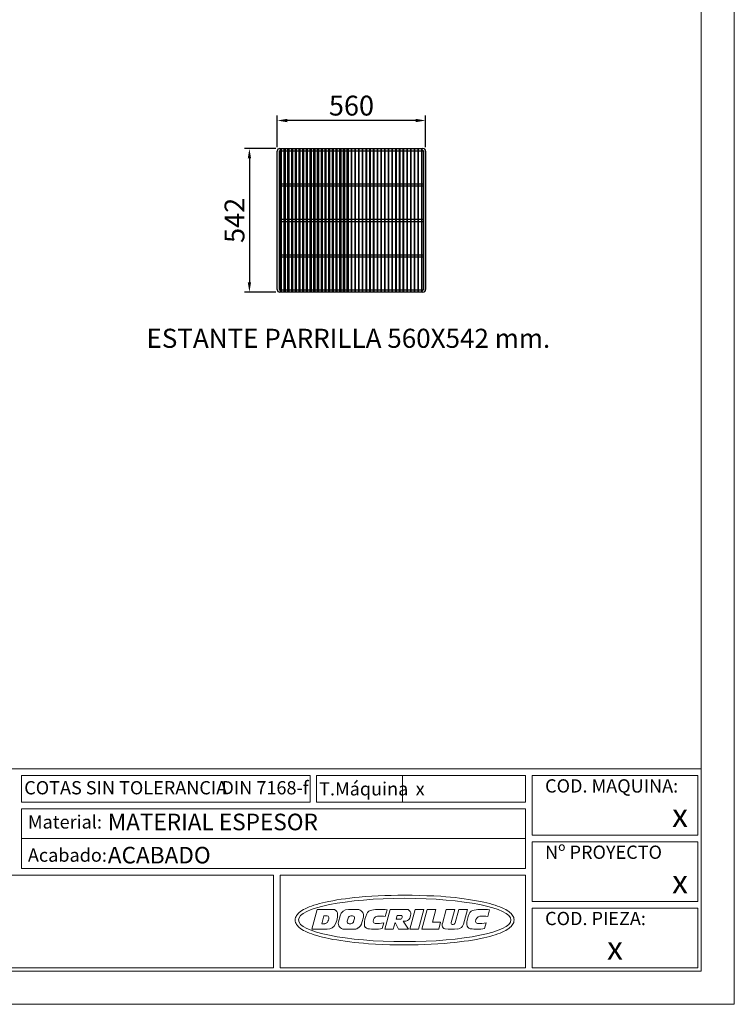
# Model space of a CAD drawing. Units: millimetres. Extents: x 1308 to 6561, y -1265 to 6164.
# Drawn here: x 3865 to 6561, y -1265 to 2449 of the extents above; entities that cross this region are included whole.
import ezdxf
from ezdxf.enums import TextEntityAlignment as Align

# ---------------------------------------------------------------- set-up
doc = ezdxf.new("R2010")
doc.units = ezdxf.units.MM
doc.linetypes.add('CENTERX2', pattern=[20.32, 12.7, -2.54, 2.54, -2.54])
doc.layers.add('ACOTA', color=50, linetype='Continuous')
for name, color, linetype, lineweight in [('CAJETIN', 9, 'Continuous', 0), ('DATOS', 254, 'Continuous', 0), ('FORMATO', 180, 'Continuous', 0), ('LIMITS', 1, 'Continuous', 0)]:
    doc.layers.add(name, color=color, linetype=linetype, lineweight=lineweight)
doc.styles.add('ACO', font='simplex.shx', dxfattribs={"width": 0.5})
doc.styles.add('E1', font='isocp.shx')
doc.styles.get("Standard").update_dxf_attribs({"font": 'arial.ttf'})
doc.dimstyles.new('ISO-25-MD$0', dxfattribs={"dimscale": 10, "dimtxt": 2.5, "dimasz": 2.5, "dimexe": 1.25, "dimexo": 0.625, "dimtad": 1, "dimdsep": 46, "dimtxsty": 'Standard', "dimcen": 2.5, "dimclrt": 131, "dimadec": 0, "dimazin": 0, "dimtfac": 1, "dimtmove": 0, "dimatfit": 3, "dimfxl": 1, "dimtvp": 1, "dimtolj": 1, "dimtzin": 0, "dimarcsym": 0})

# ---------------------------------------------------------------- blocks, each defined once
blk = doc.blocks.new('*D28')
at = {"layer": 'ACOTA', "color": 0, "lineweight": -2, "transparency": 16777216}
for p, q in [((4831.2, 1963.1), (4712.5, 1963.1)), ((4731.2, 1925.6), (4731.2, 1458.7)), ((4831.2, 1421.2), (4712.5, 1421.2))]:
    blk.add_line(p, q, dxfattribs=at)
at = {"layer": 'ACOTA', "color": 0, "transparency": 16777216}
for points in [[(4725, 1925.6), (4737.5, 1925.6), (4731.2, 1963.1)], [(4725, 1458.7), (4737.5, 1458.7), (4731.2, 1421.2)]]:
    blk.add_solid(points, dxfattribs=at)
at = {"layer": 'DEFPOINTS', "color": 0, "transparency": 16777216}
for p in [(4846.2, 1963.1), (4731.2, 1421.2), (4846.2, 1421.2)]:
    blk.add_point(p, dxfattribs=at)
at = {"layer": 'ACOTA', "transparency": 16777216, "insert": (4675, 1692.1), "char_height": 75, "attachment_point": 5, "rotation": 90, "style": 'ACO'}
blk.add_mtext('\\A1;542', dxfattribs=at)
blk = doc.blocks.new('*D29')
at = {"layer": 'ACOTA', "color": 0, "lineweight": -2, "transparency": 16777216}
for p, q in [((4836.3, 1968.9), (4836.3, 2087.6)), ((5396.2, 1968.9), (5396.2, 2087.6)), ((5358.7, 2068.9), (4873.8, 2068.9))]:
    blk.add_line(p, q, dxfattribs=at)
at = {"layer": 'ACOTA', "color": 0, "transparency": 16777216}
for points in [[(4873.8, 2075.1), (4873.8, 2062.6), (4836.3, 2068.9)], [(5358.7, 2075.1), (5358.7, 2062.6), (5396.2, 2068.9)]]:
    blk.add_solid(points, dxfattribs=at)
at = {"layer": 'DEFPOINTS', "color": 0, "transparency": 16777216}
for p in [(4836.3, 2068.9), (4836.3, 1953.9), (5396.2, 1953.9)]:
    blk.add_point(p, dxfattribs=at)
at = {"layer": 'ACOTA', "transparency": 16777216, "insert": (5116.3, 2125.1), "char_height": 75, "attachment_point": 5, "style": 'ACO'}
blk.add_mtext('\\A1;560', dxfattribs=at)
blk = doc.blocks.new('LOGO 4')
at = {"color": 176, "linetype": 'Continuous'}
for p, q in [((398.68, 222), (397.87, 219)), ((398.68, 222), (401.08, 222)), ((403.4, 222), (404.75, 222)), ((409.24, 221.92), (408.97, 220.91)), ((409.68, 222), (412.18, 222)), ((413.48, 222), (412.68, 219)), ((414.78, 222), (413.48, 222)), ((413.97, 219), (414.78, 222)), ((415.29, 222), (414.49, 219)), ((416.59, 222), (415.29, 222)), ((416.07, 220.05), (416.59, 222)), ((418.14, 222), (417.57, 219.87)), ((419.43, 222), (418.14, 222)), ((419.43, 222), (418.9, 220.01)), ((420.06, 222), (419.52, 219.99)), ((421.35, 222), (420.06, 222)), ((420.75, 219.77), (421.35, 222)), ((424.7, 221.92), (424.42, 220.91)), ((399.71, 221.02), (399.39, 219.84)), ((399.39, 219.84), (399.83, 219.84)), ((399.71, 221.02), (400.18, 221.02)), ((402.15, 221.03), (401.9, 220.13)), ((403.35, 220.68), (403.22, 220.22)), ((403.51, 219.84), (403.76, 219.84)), ((403.78, 221.02), (404.03, 221.02)), ((404.32, 220.64), (404.19, 220.18)), ((405.66, 220.81), (405.44, 220.01)), ((408.49, 219.09), (408.72, 219.99)), ((410.17, 219), (410.44, 220)), ((410.44, 220), (410.97, 219)), ((410.74, 221.1), (410.58, 220.5)), ((410.58, 220.5), (411.18, 220.5)), ((410.74, 221.1), (411.35, 221.1)), ((412.47, 219), (411.65, 220.22)), ((417.31, 220.05), (416.07, 220.05)), ((417.03, 219), (417.31, 220.05)), ((423.94, 219.09), (424.18, 219.99)), ((397.87, 219), (400.22, 219)), ((402.77, 219), (404.27, 219)), ((408.87, 219), (410.17, 219)), ((410.97, 219), (412.47, 219)), ((412.68, 219), (413.97, 219)), ((414.49, 219), (417.03, 219))]:
    blk.add_line(p, q, dxfattribs=at)
at = {"color": 176, "linetype": 'CENTERX2'}
blk.add_line((409.68, 222), (408.87, 219), dxfattribs=at)
at = {"color": 176, "linetype": 'Continuous', "flags": 128}
blk.add_lwpolyline([(428.39, 220.4), (428.37, 220.58), (428.33, 220.76), (428.26, 220.93), (428.17, 221.09), (428.06, 221.24), (427.94, 221.38), (427.77, 221.54), (427.58, 221.69), (427.37, 221.83), (427.14, 221.96), (426.89, 222.09), (426.59, 222.24), (426.26, 222.37), (425.9, 222.5), (425.54, 222.63), (425.14, 222.75), (424.71, 222.87), (424.27, 222.98), (423.81, 223.09), (423.32, 223.2), (422.74, 223.31), (422.13, 223.41), (421.5, 223.51), (420.85, 223.61), (420.18, 223.7), (419.49, 223.77), (418.8, 223.85), (418.08, 223.91), (417.35, 223.97), (416.29, 224.04), (415.21, 224.06), (414.11, 224.1), (413, 224.12), (411.89, 224.13), (410.88, 224.13), (409.87, 224.11), (408.87, 224.1), (407.88, 224.06), (406.91, 224), (405.95, 223.93), (405.02, 223.85), (404.31, 223.78), (403.62, 223.7), (402.94, 223.61), (402.29, 223.52), (401.65, 223.42), (401.05, 223.31), (400.47, 223.2), (399.97, 223.09), (399.5, 222.98), (399.04, 222.86), (398.62, 222.75), (398.21, 222.62), (397.84, 222.5), (397.49, 222.37), (397.17, 222.23), (396.87, 222.09), (396.62, 221.96), (396.39, 221.83), (396.18, 221.69), (395.99, 221.54), (395.82, 221.38), (395.7, 221.24), (395.59, 221.09), (395.5, 220.93), (395.43, 220.76), (395.39, 220.58), (395.37, 220.4), (395.39, 220.21), (395.43, 220.03), (395.5, 219.86), (395.59, 219.7), (395.7, 219.55), (395.82, 219.41), (395.99, 219.25), (396.18, 219.1), (396.39, 218.96), (396.62, 218.83), (396.87, 218.7), (397.18, 218.55), (397.51, 218.42), (397.86, 218.29), (398.24, 218.16), (398.65, 218.04), (399.07, 217.92), (399.51, 217.81), (399.98, 217.7), (400.47, 217.59), (401.05, 217.48), (401.65, 217.38), (402.28, 217.28), (402.93, 217.18), (403.61, 217.09), (404.29, 217.02), (404.99, 216.94), (405.7, 216.88), (406.43, 216.82), (407.49, 216.75), (408.57, 216.7), (409.67, 216.66), (410.78, 216.64), (411.89, 216.63), (412.9, 216.63), (413.91, 216.65), (414.91, 216.69), (415.9, 216.73), (416.87, 216.79), (417.83, 216.86), (418.76, 216.94), (419.47, 217.01), (420.17, 217.09), (420.84, 217.18), (421.5, 217.27), (422.13, 217.37), (422.74, 217.48), (423.32, 217.59), (423.81, 217.7), (424.29, 217.81), (424.74, 217.93), (425.17, 218.04), (425.55, 218.17), (425.92, 218.29), (426.27, 218.42), (426.59, 218.56), (426.89, 218.7), (427.14, 218.83), (427.37, 218.96), (427.58, 219.1), (427.77, 219.25), (427.94, 219.41), (428.06, 219.55), (428.17, 219.7), (428.26, 219.86), (428.33, 220.03), (428.37, 220.21), (428.39, 220.4)], dxfattribs=at)
at = {"color": 176, "linetype": 'Continuous'}
for centre, radius, start, end in [((401.08, 221.32), 0.675, 13.3344, 90), ((400.13, 221.1), 1.65, 351.1524, 13.3344), ((403.4, 220.7), 1.3, 90, 165), ((404.75, 221.06), 0.939, 345, 90), ((409.81, 219.68), 4, 155.8709, 179.7749), ((407.07, 220.91), 1, 99.0364, 155.8709), ((408.17, 214), 8, 82.2834, 99.0364), ((412.18, 221.37), 0.625, 8.6243, 90), ((411.56, 221.28), 1.25, 330.1699, 8.6243), ((425.26, 219.68), 4, 155.8709, 179.7749), ((422.52, 220.91), 1, 99.0364, 155.8709), ((423.62, 214), 8, 82.2834, 99.0364), ((399.83, 220.32), 0.475, 270, 325.0866), ((400.18, 220.77), 0.25, 2.1147, 90), ((399.24, 220.73), 1.2, 325.0866, 2.1147), ((400.22, 220.35), 1.35, 270, 336.8931), ((397.51, 221.5), 4.3, 336.8931, 351.1524), ((402.77, 219.9), 0.9, 165, 270), ((403.51, 220.14), 0.3, 165, 270), ((403.78, 220.57), 0.45, 90, 165), ((403.76, 220.29), 0.45, 270, 345), ((404.03, 220.72), 0.3, 345, 90), ((404.04, 220.39), 1.46, 301.2458, 345), ((407.88, 220.22), 0.75, 98.2621, 183.6933), ((407.46, 220.19), 0.325, 183.6933, 264.5185), ((407.76, 223.35), 3.5, 264.5185, 286.0159), ((408.24, 217.74), 3.25, 76.966, 98.2621), ((411.18, 220.85), 0.35, 270, 349.4708), ((411.35, 220.92), 0.175, 11.9043, 90), ((411.08, 220.86), 0.45, 349.4708, 11.9043), ((411.77, 221.51), 1.3, 264.4412, 289.0389), ((411.93, 221.06), 0.825, 289.0389, 330.1699), ((418.34, 219.66), 0.8, 165, 213.3512), ((419.29, 219.91), 0.4, 165, 184.6818), ((419.09, 219.9), 0.2, 184.6818, 258.3493), ((419.13, 220.09), 0.4, 258.3493, 345), ((423.33, 220.22), 0.75, 98.2621, 183.6933), ((422.91, 220.19), 0.325, 183.6933, 264.5185), ((423.21, 223.35), 3.5, 264.5185, 286.0159), ((423.69, 217.74), 3.25, 76.966, 98.2621), ((404.27, 220), 1, 270, 301.2458), ((406.43, 219.7), 0.625, 179.7749, 260.8351), ((407.37, 225.5), 6.5, 260.8351, 279.8899), ((418.01, 219.44), 0.4, 213.3512, 264.268), ((418.97, 229), 10, 264.268, 275.2288), ((419.79, 220.03), 1, 275.2288, 345), ((421.88, 219.7), 0.625, 179.7749, 260.8351), ((422.82, 225.5), 6.5, 260.8351, 279.8899)]:
    blk.add_arc(centre, radius, start, end, dxfattribs=at)
blk.add_ellipse((411.89, 220.4), major_axis=(16.02, 0), ratio=0.20399, dxfattribs=at)

msp = doc.modelspace()

# ---------------------------------------------------------------- linework, layer by layer
for p, q in [((4844.2, 1431.2, 0), (4844.2, 1953.1, 0)), ((4846.2, 1963.1, 0), (5386.2, 1963.1, 0)), ((4846.2, 1955.1, 0), (4848.7, 1955.1, 0)), ((4848.7, 1425.2, 0), (4848.7, 1959.1, 0)), ((4848.7, 1959.1, 0), (4851.7, 1959.1, 0)), ((4851.7, 1959.1, 0), (4851.7, 1425.2, 0)), ((4851.7, 1955.1, 0), (4862.7, 1955.1, 0)), ((4862.7, 1425.2, 0), (4862.7, 1959.1, 0)), ((4862.7, 1959.1, 0), (4865.7, 1959.1, 0)), ((4865.7, 1959.1, 0), (4865.7, 1425.2, 0)), ((4865.7, 1955.1, 0), (4876.7, 1955.1, 0)), ((4876.7, 1425.2, 0), (4876.7, 1959.1, 0)), ((4876.7, 1959.1, 0), (4879.7, 1959.1, 0)), ((4879.7, 1959.1, 0), (4879.7, 1425.2, 0)), ((4879.7, 1955.1, 0), (4890.7, 1955.1, 0)), ((4890.7, 1425.2, 0), (4890.7, 1959.1, 0)), ((4890.7, 1959.1, 0), (4893.7, 1959.1, 0)), ((4893.7, 1959.1, 0), (4893.7, 1425.2, 0)), ((4893.7, 1955.1, 0), (4904.7, 1955.1, 0)), ((4904.7, 1425.2, 0), (4904.7, 1959.1, 0)), ((4904.7, 1959.1, 0), (4907.7, 1959.1, 0)), ((4907.7, 1959.1, 0), (4907.7, 1425.2, 0)), ((4907.7, 1955.1, 0), (4918.7, 1955.1, 0)), ((4918.7, 1425.2, 0), (4918.7, 1959.1, 0)), ((4918.7, 1959.1, 0), (4921.7, 1959.1, 0)), ((4921.7, 1959.1, 0), (4921.7, 1425.2, 0)), ((4921.7, 1955.1, 0), (4932.7, 1955.1, 0)), ((4932.7, 1425.2, 0), (4932.7, 1959.1, 0)), ((4932.7, 1959.1, 0), (4935.7, 1959.1, 0)), ((4935.7, 1959.1, 0), (4935.7, 1425.2, 0)), ((4935.7, 1955.1, 0), (4946.7, 1955.1, 0)), ((4946.7, 1425.2, 0), (4946.7, 1959.1, 0)), ((4946.7, 1959.1, 0), (4949.7, 1959.1, 0)), ((4949.7, 1959.1, 0), (4949.7, 1425.2, 0)), ((4949.7, 1955.1, 0), (4960.7, 1955.1, 0)), ((4960.7, 1425.2, 0), (4960.7, 1959.1, 0)), ((4960.7, 1959.1, 0), (4963.7, 1959.1, 0)), ((4963.7, 1959.1, 0), (4963.7, 1425.2, 0)), ((4963.7, 1955.1, 0), (4974.7, 1955.1, 0)), ((4974.7, 1425.2, 0), (4974.7, 1959.1, 0)), ((4974.7, 1959.1, 0), (4977.7, 1959.1, 0)), ((4977.7, 1959.1, 0), (4977.7, 1425.2, 0)), ((4977.7, 1955.1, 0), (4988.7, 1955.1, 0)), ((4988.7, 1425.2, 0), (4988.7, 1959.1, 0)), ((4988.7, 1959.1, 0), (4991.7, 1959.1, 0)), ((4991.7, 1959.1, 0), (4991.7, 1425.2, 0)), ((4991.7, 1955.1, 0), (5002.7, 1955.1, 0)), ((5002.7, 1425.2, 0), (5002.7, 1959.1, 0)), ((5002.7, 1959.1, 0), (5005.7, 1959.1, 0)), ((5005.7, 1959.1, 0), (5005.7, 1425.2, 0)), ((5005.7, 1955.1, 0), (5016.7, 1955.1, 0)), ((5016.7, 1425.2, 0), (5016.7, 1959.1, 0)), ((5016.7, 1959.1, 0), (5019.7, 1959.1, 0)), ((5019.7, 1959.1, 0), (5019.7, 1425.2, 0)), ((5019.7, 1955.1, 0), (5030.7, 1955.1, 0)), ((5030.7, 1425.2, 0), (5030.7, 1959.1, 0)), ((5030.7, 1959.1, 0), (5033.7, 1959.1, 0)), ((5033.7, 1959.1, 0), (5033.7, 1425.2, 0)), ((5033.7, 1955.1, 0), (5044.7, 1955.1, 0)), ((5044.7, 1425.2, 0), (5044.7, 1959.1, 0)), ((5044.7, 1959.1, 0), (5047.7, 1959.1, 0)), ((5047.7, 1959.1, 0), (5047.7, 1425.2, 0)), ((5047.7, 1955.1, 0), (5058.7, 1955.1, 0)), ((5058.7, 1425.2, 0), (5058.7, 1959.1, 0)), ((5058.7, 1959.1, 0), (5061.7, 1959.1, 0)), ((5061.7, 1959.1, 0), (5061.7, 1425.2, 0)), ((5061.7, 1955.1, 0), (5072.7, 1955.1, 0)), ((5072.7, 1425.2, 0), (5072.7, 1959.1, 0)), ((5072.7, 1959.1, 0), (5075.7, 1959.1, 0)), ((5075.7, 1959.1, 0), (5075.7, 1425.2, 0)), ((5075.7, 1955.1, 0), (5086.7, 1955.1, 0)), ((5086.7, 1425.2, 0), (5086.7, 1959.1, 0)), ((5086.7, 1959.1, 0), (5089.7, 1959.1, 0)), ((5089.7, 1959.1, 0), (5089.7, 1425.2, 0)), ((5089.7, 1955.1, 0), (5100.7, 1955.1, 0)), ((5100.7, 1425.2, 0), (5100.7, 1959.1, 0)), ((5100.7, 1959.1, 0), (5103.7, 1959.1, 0)), ((5103.7, 1959.1, 0), (5103.7, 1425.2, 0)), ((5103.7, 1955.1, 0), (5114.7, 1955.1, 0)), ((5114.7, 1959.1, 0), (5114.7, 1425.2, 0)), ((5117.7, 1959.1, 0), (5114.7, 1959.1, 0)), ((5117.7, 1425.2, 0), (5117.7, 1959.1, 0)), ((5117.7, 1955.1, 0), (5128.7, 1955.1, 0)), ((5128.7, 1959.1, 0), (5128.7, 1425.2, 0)), ((5131.7, 1959.1, 0), (5128.7, 1959.1, 0)), ((5131.7, 1425.2, 0), (5131.7, 1959.1, 0)), ((5131.7, 1955.1, 0), (5142.7, 1955.1, 0)), ((5142.7, 1959.1, 0), (5142.7, 1425.2, 0)), ((5145.7, 1959.1, 0), (5142.7, 1959.1, 0)), ((5145.7, 1425.2, 0), (5145.7, 1959.1, 0)), ((5145.7, 1955.1, 0), (5156.7, 1955.1, 0)), ((5156.7, 1959.1, 0), (5156.7, 1425.2, 0)), ((5159.7, 1959.1, 0), (5156.7, 1959.1, 0)), ((5159.7, 1425.2, 0), (5159.7, 1959.1, 0)), ((5159.7, 1955.1, 0), (5170.7, 1955.1, 0)), ((5170.7, 1959.1, 0), (5170.7, 1425.2, 0)), ((5173.7, 1959.1, 0), (5170.7, 1959.1, 0)), ((5173.7, 1425.2, 0), (5173.7, 1959.1, 0)), ((5173.7, 1955.1, 0), (5184.7, 1955.1, 0)), ((5184.7, 1959.1, 0), (5184.7, 1425.2, 0)), ((5187.7, 1959.1, 0), (5184.7, 1959.1, 0)), ((5187.7, 1425.2, 0), (5187.7, 1959.1, 0)), ((5187.7, 1955.1, 0), (5198.7, 1955.1, 0)), ((5198.7, 1959.1, 0), (5198.7, 1425.2, 0)), ((5201.7, 1959.1, 0), (5198.7, 1959.1, 0)), ((5201.7, 1425.2, 0), (5201.7, 1959.1, 0)), ((5201.7, 1955.1, 0), (5212.7, 1955.1, 0)), ((5212.7, 1959.1, 0), (5212.7, 1425.2, 0)), ((5215.7, 1959.1, 0), (5212.7, 1959.1, 0)), ((5215.7, 1425.2, 0), (5215.7, 1959.1, 0)), ((5215.7, 1955.1, 0), (5226.7, 1955.1, 0)), ((5226.7, 1959.1, 0), (5226.7, 1425.2, 0)), ((5229.7, 1959.1, 0), (5226.7, 1959.1, 0)), ((5229.7, 1425.2, 0), (5229.7, 1959.1, 0)), ((5229.7, 1955.1, 0), (5240.7, 1955.1, 0)), ((5240.7, 1959.1, 0), (5240.7, 1425.2, 0)), ((5243.7, 1959.1, 0), (5240.7, 1959.1, 0)), ((5243.7, 1425.2, 0), (5243.7, 1959.1, 0)), ((5243.7, 1955.1, 0), (5254.7, 1955.1, 0)), ((5254.7, 1959.1, 0), (5254.7, 1425.2, 0)), ((5257.7, 1959.1, 0), (5254.7, 1959.1, 0)), ((5257.7, 1425.2, 0), (5257.7, 1959.1, 0)), ((5257.7, 1955.1, 0), (5268.7, 1955.1, 0)), ((5268.7, 1959.1, 0), (5268.7, 1425.2, 0)), ((5271.7, 1959.1, 0), (5268.7, 1959.1, 0)), ((5271.7, 1425.2, 0), (5271.7, 1959.1, 0)), ((5271.7, 1955.1, 0), (5282.7, 1955.1, 0)), ((5282.7, 1959.1, 0), (5282.7, 1425.2, 0)), ((5285.7, 1959.1, 0), (5282.7, 1959.1, 0)), ((5285.7, 1425.2, 0), (5285.7, 1959.1, 0)), ((5285.7, 1955.1, 0), (5296.7, 1955.1, 0)), ((5296.7, 1959.1, 0), (5296.7, 1425.2, 0)), ((5299.7, 1959.1, 0), (5296.7, 1959.1, 0)), ((5299.7, 1425.2, 0), (5299.7, 1959.1, 0)), ((5299.7, 1955.1, 0), (5310.7, 1955.1, 0)), ((5310.7, 1959.1, 0), (5310.7, 1425.2, 0)), ((5313.7, 1959.1, 0), (5310.7, 1959.1, 0)), ((5313.7, 1425.2, 0), (5313.7, 1959.1, 0)), ((5313.7, 1955.1, 0), (5324.7, 1955.1, 0)), ((5324.7, 1959.1, 0), (5324.7, 1425.2, 0)), ((5327.7, 1959.1, 0), (5324.7, 1959.1, 0)), ((5327.7, 1425.2, 0), (5327.7, 1959.1, 0)), ((5327.7, 1955.1, 0), (5338.7, 1955.1, 0)), ((5338.7, 1959.1, 0), (5338.7, 1425.2, 0)), ((5341.7, 1959.1, 0), (5338.7, 1959.1, 0)), ((5341.7, 1425.2, 0), (5341.7, 1959.1, 0)), ((5341.7, 1955.1, 0), (5352.7, 1955.1, 0)), ((5352.7, 1959.1, 0), (5352.7, 1425.2, 0)), ((5355.7, 1959.1, 0), (5352.7, 1959.1, 0)), ((5355.7, 1425.2, 0), (5355.7, 1959.1, 0)), ((5355.7, 1955.1, 0), (5366.7, 1955.1, 0)), ((5366.7, 1959.1, 0), (5366.7, 1425.2, 0)), ((5369.7, 1959.1, 0), (5366.7, 1959.1, 0)), ((5369.7, 1425.2, 0), (5369.7, 1959.1, 0)), ((5369.7, 1955.1, 0), (5380.7, 1955.1, 0)), ((5380.7, 1959.1, 0), (5380.7, 1425.2, 0)), ((5383.7, 1959.1, 0), (5380.7, 1959.1, 0)), ((5383.7, 1425.2, 0), (5383.7, 1959.1, 0)), ((5383.7, 1955.1, 0), (5386.2, 1955.1, 0)), ((5388.2, 1953.1, 0), (5388.2, 1431.2, 0)), ((5396.2, 1953.1, 0), (5396.2, 1431.2, 0)), ((4844.2, 1830.1, 0), (4848.7, 1830.1, 0)), ((4844.2, 1822.1, 0), (4848.7, 1822.1, 0)), ((4851.7, 1830.1, 0), (4862.7, 1830.1, 0)), ((4851.7, 1822.1, 0), (4862.7, 1822.1, 0)), ((4865.7, 1830.1, 0), (4876.7, 1830.1, 0)), ((4865.7, 1822.1, 0), (4876.7, 1822.1, 0)), ((4879.7, 1830.1, 0), (4890.7, 1830.1, 0)), ((4879.7, 1822.1, 0), (4890.7, 1822.1, 0)), ((4893.7, 1830.1, 0), (4904.7, 1830.1, 0)), ((4893.7, 1822.1, 0), (4904.7, 1822.1, 0)), ((4907.7, 1830.1, 0), (4918.7, 1830.1, 0)), ((4907.7, 1822.1, 0), (4918.7, 1822.1, 0)), ((4921.7, 1830.1, 0), (4932.7, 1830.1, 0)), ((4921.7, 1822.1, 0), (4932.7, 1822.1, 0)), ((4935.7, 1830.1, 0), (4946.7, 1830.1, 0)), ((4935.7, 1822.1, 0), (4946.7, 1822.1, 0)), ((4949.7, 1830.1, 0), (4960.7, 1830.1, 0)), ((4949.7, 1822.1, 0), (4960.7, 1822.1, 0)), ((4963.7, 1830.1, 0), (4974.7, 1830.1, 0)), ((4963.7, 1822.1, 0), (4974.7, 1822.1, 0)), ((4977.7, 1830.1, 0), (4988.7, 1830.1, 0)), ((4977.7, 1822.1, 0), (4988.7, 1822.1, 0)), ((4991.7, 1830.1, 0), (5002.7, 1830.1, 0)), ((4991.7, 1822.1, 0), (5002.7, 1822.1, 0)), ((5005.7, 1830.1, 0), (5016.7, 1830.1, 0)), ((5005.7, 1822.1, 0), (5016.7, 1822.1, 0)), ((5019.7, 1830.1, 0), (5030.7, 1830.1, 0)), ((5019.7, 1822.1, 0), (5030.7, 1822.1, 0)), ((5033.7, 1830.1, 0), (5044.7, 1830.1, 0)), ((5033.7, 1822.1, 0), (5044.7, 1822.1, 0)), ((5047.7, 1830.1, 0), (5058.7, 1830.1, 0)), ((5047.7, 1822.1, 0), (5058.7, 1822.1, 0)), ((5061.7, 1830.1, 0), (5072.7, 1830.1, 0)), ((5061.7, 1822.1, 0), (5072.7, 1822.1, 0)), ((5075.7, 1830.1, 0), (5086.7, 1830.1, 0)), ((5075.7, 1822.1, 0), (5086.7, 1822.1, 0)), ((5089.7, 1830.1, 0), (5100.7, 1830.1, 0)), ((5089.7, 1822.1, 0), (5100.7, 1822.1, 0)), ((5103.7, 1830.1, 0), (5114.7, 1830.1, 0)), ((5103.7, 1822.1, 0), (5114.7, 1822.1, 0)), ((5117.7, 1830.1, 0), (5128.7, 1830.1, 0)), ((5117.7, 1822.1, 0), (5128.7, 1822.1, 0)), ((5131.7, 1830.1, 0), (5142.7, 1830.1, 0)), ((5131.7, 1822.1, 0), (5142.7, 1822.1, 0)), ((5145.7, 1830.1, 0), (5156.7, 1830.1, 0)), ((5145.7, 1822.1, 0), (5156.7, 1822.1, 0)), ((5159.7, 1830.1, 0), (5170.7, 1830.1, 0)), ((5159.7, 1822.1, 0), (5170.7, 1822.1, 0)), ((5173.7, 1830.1, 0), (5184.7, 1830.1, 0)), ((5173.7, 1822.1, 0), (5184.7, 1822.1, 0)), ((5187.7, 1830.1, 0), (5198.7, 1830.1, 0)), ((5187.7, 1822.1, 0), (5198.7, 1822.1, 0)), ((5201.7, 1830.1, 0), (5212.7, 1830.1, 0)), ((5201.7, 1822.1, 0), (5212.7, 1822.1, 0)), ((5215.7, 1830.1, 0), (5226.7, 1830.1, 0)), ((5215.7, 1822.1, 0), (5226.7, 1822.1, 0)), ((5229.7, 1830.1, 0), (5240.7, 1830.1, 0)), ((5229.7, 1822.1, 0), (5240.7, 1822.1, 0)), ((5243.7, 1830.1, 0), (5254.7, 1830.1, 0)), ((5243.7, 1822.1, 0), (5254.7, 1822.1, 0)), ((5257.7, 1830.1, 0), (5268.7, 1830.1, 0)), ((5257.7, 1822.1, 0), (5268.7, 1822.1, 0)), ((5271.7, 1830.1, 0), (5282.7, 1830.1, 0)), ((5271.7, 1822.1, 0), (5282.7, 1822.1, 0)), ((5285.7, 1830.1, 0), (5296.7, 1830.1, 0)), ((5285.7, 1822.1, 0), (5296.7, 1822.1, 0)), ((5299.7, 1830.1, 0), (5310.7, 1830.1, 0)), ((5299.7, 1822.1, 0), (5310.7, 1822.1, 0)), ((5313.7, 1830.1, 0), (5324.7, 1830.1, 0)), ((5313.7, 1822.1, 0), (5324.7, 1822.1, 0)), ((5327.7, 1830.1, 0), (5338.7, 1830.1, 0)), ((5327.7, 1822.1, 0), (5338.7, 1822.1, 0)), ((5341.7, 1830.1, 0), (5352.7, 1830.1, 0)), ((5341.7, 1822.1, 0), (5352.7, 1822.1, 0)), ((5355.7, 1830.1, 0), (5366.7, 1830.1, 0)), ((5355.7, 1822.1, 0), (5366.7, 1822.1, 0)), ((5369.7, 1830.1, 0), (5380.7, 1830.1, 0)), ((5369.7, 1822.1, 0), (5380.7, 1822.1, 0)), ((5383.7, 1830.1, 0), (5388.2, 1830.1, 0)), ((5383.7, 1822.1, 0), (5388.2, 1822.1, 0)), ((4844.2, 1696.1, 0), (4848.7, 1696.1, 0)), ((4844.2, 1688.1, 0), (4848.7, 1688.1, 0)), ((4851.7, 1696.1, 0), (4862.7, 1696.1, 0)), ((4851.7, 1688.1, 0), (4862.7, 1688.1, 0)), ((4865.7, 1696.1, 0), (4876.7, 1696.1, 0)), ((4865.7, 1688.1, 0), (4876.7, 1688.1, 0)), ((4879.7, 1696.1, 0), (4890.7, 1696.1, 0)), ((4879.7, 1688.1, 0), (4890.7, 1688.1, 0)), ((4893.7, 1696.1, 0), (4904.7, 1696.1, 0)), ((4893.7, 1688.1, 0), (4904.7, 1688.1, 0)), ((4907.7, 1696.1, 0), (4918.7, 1696.1, 0)), ((4907.7, 1688.1, 0), (4918.7, 1688.1, 0)), ((4921.7, 1696.1, 0), (4932.7, 1696.1, 0)), ((4921.7, 1688.1, 0), (4932.7, 1688.1, 0)), ((4935.7, 1696.1, 0), (4946.7, 1696.1, 0)), ((4935.7, 1688.1, 0), (4946.7, 1688.1, 0)), ((4949.7, 1696.1, 0), (4960.7, 1696.1, 0)), ((4949.7, 1688.1, 0), (4960.7, 1688.1, 0)), ((4963.7, 1696.1, 0), (4974.7, 1696.1, 0)), ((4963.7, 1688.1, 0), (4974.7, 1688.1, 0)), ((4977.7, 1696.1, 0), (4988.7, 1696.1, 0)), ((4977.7, 1688.1, 0), (4988.7, 1688.1, 0)), ((4991.7, 1696.1, 0), (5002.7, 1696.1, 0)), ((4991.7, 1688.1, 0), (5002.7, 1688.1, 0)), ((5005.7, 1696.1, 0), (5016.7, 1696.1, 0)), ((5005.7, 1688.1, 0), (5016.7, 1688.1, 0)), ((5019.7, 1696.1, 0), (5030.7, 1696.1, 0)), ((5019.7, 1688.1, 0), (5030.7, 1688.1, 0)), ((5033.7, 1696.1, 0), (5044.7, 1696.1, 0)), ((5033.7, 1688.1, 0), (5044.7, 1688.1, 0)), ((5047.7, 1696.1, 0), (5058.7, 1696.1, 0)), ((5047.7, 1688.1, 0), (5058.7, 1688.1, 0)), ((5061.7, 1696.1, 0), (5072.7, 1696.1, 0)), ((5061.7, 1688.1, 0), (5072.7, 1688.1, 0)), ((5075.7, 1696.1, 0), (5086.7, 1696.1, 0)), ((5075.7, 1688.1, 0), (5086.7, 1688.1, 0)), ((5089.7, 1696.1, 0), (5100.7, 1696.1, 0)), ((5089.7, 1688.1, 0), (5100.7, 1688.1, 0)), ((5103.7, 1696.1, 0), (5114.7, 1696.1, 0)), ((5103.7, 1688.1, 0), (5114.7, 1688.1, 0)), ((5117.7, 1696.1, 0), (5128.7, 1696.1, 0)), ((5117.7, 1688.1, 0), (5128.7, 1688.1, 0)), ((5131.7, 1696.1, 0), (5142.7, 1696.1, 0)), ((5131.7, 1688.1, 0), (5142.7, 1688.1, 0)), ((5145.7, 1696.1, 0), (5156.7, 1696.1, 0)), ((5145.7, 1688.1, 0), (5156.7, 1688.1, 0)), ((5159.7, 1696.1, 0), (5170.7, 1696.1, 0)), ((5159.7, 1688.1, 0), (5170.7, 1688.1, 0)), ((5173.7, 1696.1, 0), (5184.7, 1696.1, 0)), ((5173.7, 1688.1, 0), (5184.7, 1688.1, 0)), ((5187.7, 1696.1, 0), (5198.7, 1696.1, 0)), ((5187.7, 1688.1, 0), (5198.7, 1688.1, 0)), ((5201.7, 1696.1, 0), (5212.7, 1696.1, 0)), ((5201.7, 1688.1, 0), (5212.7, 1688.1, 0)), ((5215.7, 1696.1, 0), (5226.7, 1696.1, 0)), ((5215.7, 1688.1, 0), (5226.7, 1688.1, 0)), ((5229.7, 1696.1, 0), (5240.7, 1696.1, 0)), ((5229.7, 1688.1, 0), (5240.7, 1688.1, 0)), ((5243.7, 1696.1, 0), (5254.7, 1696.1, 0)), ((5243.7, 1688.1, 0), (5254.7, 1688.1, 0)), ((5257.7, 1696.1, 0), (5268.7, 1696.1, 0)), ((5257.7, 1688.1, 0), (5268.7, 1688.1, 0)), ((5271.7, 1696.1, 0), (5282.7, 1696.1, 0)), ((5271.7, 1688.1, 0), (5282.7, 1688.1, 0)), ((5285.7, 1696.1, 0), (5296.7, 1696.1, 0)), ((5285.7, 1688.1, 0), (5296.7, 1688.1, 0)), ((5299.7, 1696.1, 0), (5310.7, 1696.1, 0)), ((5299.7, 1688.1, 0), (5310.7, 1688.1, 0)), ((5313.7, 1696.1, 0), (5324.7, 1696.1, 0)), ((5313.7, 1688.1, 0), (5324.7, 1688.1, 0)), ((5327.7, 1696.1, 0), (5338.7, 1696.1, 0)), ((5327.7, 1688.1, 0), (5338.7, 1688.1, 0)), ((5341.7, 1696.1, 0), (5352.7, 1696.1, 0)), ((5341.7, 1688.1, 0), (5352.7, 1688.1, 0)), ((5355.7, 1696.1, 0), (5366.7, 1696.1, 0)), ((5355.7, 1688.1, 0), (5366.7, 1688.1, 0)), ((5369.7, 1696.1, 0), (5380.7, 1696.1, 0)), ((5369.7, 1688.1, 0), (5380.7, 1688.1, 0)), ((5383.7, 1696.1, 0), (5388.2, 1696.1, 0)), ((5383.7, 1688.1, 0), (5388.2, 1688.1, 0)), ((4844.2, 1562.1, 0), (4848.7, 1562.1, 0)), ((4851.7, 1562.1, 0), (4862.7, 1562.1, 0)), ((4865.7, 1562.1, 0), (4876.7, 1562.1, 0)), ((4879.7, 1562.1, 0), (4890.7, 1562.1, 0)), ((4893.7, 1562.1, 0), (4904.7, 1562.1, 0)), ((4907.7, 1562.1, 0), (4918.7, 1562.1, 0)), ((4921.7, 1562.1, 0), (4932.7, 1562.1, 0)), ((4935.7, 1562.1, 0), (4946.7, 1562.1, 0)), ((4949.7, 1562.1, 0), (4960.7, 1562.1, 0)), ((4963.7, 1562.1, 0), (4974.7, 1562.1, 0)), ((4977.7, 1562.1, 0), (4988.7, 1562.1, 0)), ((4991.7, 1562.1, 0), (5002.7, 1562.1, 0)), ((5005.7, 1562.1, 0), (5016.7, 1562.1, 0)), ((5019.7, 1562.1, 0), (5030.7, 1562.1, 0)), ((5033.7, 1562.1, 0), (5044.7, 1562.1, 0)), ((5047.7, 1562.1, 0), (5058.7, 1562.1, 0)), ((5061.7, 1562.1, 0), (5072.7, 1562.1, 0)), ((5075.7, 1562.1, 0), (5086.7, 1562.1, 0)), ((5089.7, 1562.1, 0), (5100.7, 1562.1, 0)), ((5103.7, 1562.1, 0), (5114.7, 1562.1, 0)), ((5117.7, 1562.1, 0), (5128.7, 1562.1, 0)), ((5131.7, 1562.1, 0), (5142.7, 1562.1, 0)), ((5145.7, 1562.1, 0), (5156.7, 1562.1, 0)), ((5159.7, 1562.1, 0), (5170.7, 1562.1, 0)), ((5173.7, 1562.1, 0), (5184.7, 1562.1, 0)), ((5187.7, 1562.1, 0), (5198.7, 1562.1, 0)), ((5201.7, 1562.1, 0), (5212.7, 1562.1, 0)), ((5215.7, 1562.1, 0), (5226.7, 1562.1, 0)), ((5229.7, 1562.1, 0), (5240.7, 1562.1, 0)), ((5243.7, 1562.1, 0), (5254.7, 1562.1, 0)), ((5257.7, 1562.1, 0), (5268.7, 1562.1, 0)), ((5271.7, 1562.1, 0), (5282.7, 1562.1, 0)), ((5285.7, 1562.1, 0), (5296.7, 1562.1, 0)), ((5299.7, 1562.1, 0), (5310.7, 1562.1, 0)), ((5313.7, 1562.1, 0), (5324.7, 1562.1, 0)), ((5327.7, 1562.1, 0), (5338.7, 1562.1, 0)), ((5341.7, 1562.1, 0), (5352.7, 1562.1, 0)), ((5355.7, 1562.1, 0), (5366.7, 1562.1, 0)), ((5369.7, 1562.1, 0), (5380.7, 1562.1, 0)), ((5383.7, 1562.1, 0), (5388.2, 1562.1, 0)), ((4844.2, 1554.1, 0), (4848.7, 1554.1, 0)), ((4851.7, 1554.1, 0), (4862.7, 1554.1, 0)), ((4865.7, 1554.1, 0), (4876.7, 1554.1, 0)), ((4879.7, 1554.1, 0), (4890.7, 1554.1, 0)), ((4893.7, 1554.1, 0), (4904.7, 1554.1, 0)), ((4907.7, 1554.1, 0), (4918.7, 1554.1, 0)), ((4921.7, 1554.1, 0), (4932.7, 1554.1, 0)), ((4935.7, 1554.1, 0), (4946.7, 1554.1, 0)), ((4949.7, 1554.1, 0), (4960.7, 1554.1, 0)), ((4963.7, 1554.1, 0), (4974.7, 1554.1, 0)), ((4977.7, 1554.1, 0), (4988.7, 1554.1, 0)), ((4991.7, 1554.1, 0), (5002.7, 1554.1, 0)), ((5005.7, 1554.1, 0), (5016.7, 1554.1, 0)), ((5019.7, 1554.1, 0), (5030.7, 1554.1, 0)), ((5033.7, 1554.1, 0), (5044.7, 1554.1, 0)), ((5047.7, 1554.1, 0), (5058.7, 1554.1, 0)), ((5061.7, 1554.1, 0), (5072.7, 1554.1, 0)), ((5075.7, 1554.1, 0), (5086.7, 1554.1, 0)), ((5089.7, 1554.1, 0), (5100.7, 1554.1, 0)), ((5103.7, 1554.1, 0), (5114.7, 1554.1, 0)), ((5117.7, 1554.1, 0), (5128.7, 1554.1, 0)), ((5131.7, 1554.1, 0), (5142.7, 1554.1, 0)), ((5145.7, 1554.1, 0), (5156.7, 1554.1, 0)), ((5159.7, 1554.1, 0), (5170.7, 1554.1, 0)), ((5173.7, 1554.1, 0), (5184.7, 1554.1, 0)), ((5187.7, 1554.1, 0), (5198.7, 1554.1, 0)), ((5201.7, 1554.1, 0), (5212.7, 1554.1, 0)), ((5215.7, 1554.1, 0), (5226.7, 1554.1, 0)), ((5229.7, 1554.1, 0), (5240.7, 1554.1, 0)), ((5243.7, 1554.1, 0), (5254.7, 1554.1, 0)), ((5257.7, 1554.1, 0), (5268.7, 1554.1, 0)), ((5271.7, 1554.1, 0), (5282.7, 1554.1, 0)), ((5285.7, 1554.1, 0), (5296.7, 1554.1, 0)), ((5299.7, 1554.1, 0), (5310.7, 1554.1, 0)), ((5313.7, 1554.1, 0), (5324.7, 1554.1, 0)), ((5327.7, 1554.1, 0), (5338.7, 1554.1, 0)), ((5341.7, 1554.1, 0), (5352.7, 1554.1, 0)), ((5355.7, 1554.1, 0), (5366.7, 1554.1, 0)), ((5369.7, 1554.1, 0), (5380.7, 1554.1, 0)), ((5383.7, 1554.1, 0), (5388.2, 1554.1, 0)), ((4848.7, 1429.2, 0), (4846.2, 1429.2, 0)), ((5386.2, 1421.2, 0), (4846.2, 1421.2, 0)), ((4851.7, 1425.2, 0), (4848.7, 1425.2, 0)), ((4862.7, 1429.2, 0), (4851.7, 1429.2, 0)), ((4865.7, 1425.2, 0), (4862.7, 1425.2, 0)), ((4876.7, 1429.2, 0), (4865.7, 1429.2, 0)), ((4879.7, 1425.2, 0), (4876.7, 1425.2, 0)), ((4890.7, 1429.2, 0), (4879.7, 1429.2, 0)), ((4893.7, 1425.2, 0), (4890.7, 1425.2, 0)), ((4904.7, 1429.2, 0), (4893.7, 1429.2, 0)), ((4907.7, 1425.2, 0), (4904.7, 1425.2, 0)), ((4918.7, 1429.2, 0), (4907.7, 1429.2, 0)), ((4921.7, 1425.2, 0), (4918.7, 1425.2, 0)), ((4932.7, 1429.2, 0), (4921.7, 1429.2, 0)), ((4935.7, 1425.2, 0), (4932.7, 1425.2, 0)), ((4946.7, 1429.2, 0), (4935.7, 1429.2, 0)), ((4949.7, 1425.2, 0), (4946.7, 1425.2, 0)), ((4960.7, 1429.2, 0), (4949.7, 1429.2, 0)), ((4963.7, 1425.2, 0), (4960.7, 1425.2, 0)), ((4974.7, 1429.2, 0), (4963.7, 1429.2, 0)), ((4977.7, 1425.2, 0), (4974.7, 1425.2, 0)), ((4988.7, 1429.2, 0), (4977.7, 1429.2, 0)), ((4991.7, 1425.2, 0), (4988.7, 1425.2, 0)), ((5002.7, 1429.2, 0), (4991.7, 1429.2, 0)), ((5005.7, 1425.2, 0), (5002.7, 1425.2, 0)), ((5016.7, 1429.2, 0), (5005.7, 1429.2, 0)), ((5019.7, 1425.2, 0), (5016.7, 1425.2, 0)), ((5030.7, 1429.2, 0), (5019.7, 1429.2, 0)), ((5033.7, 1425.2, 0), (5030.7, 1425.2, 0)), ((5044.7, 1429.2, 0), (5033.7, 1429.2, 0)), ((5047.7, 1425.2, 0), (5044.7, 1425.2, 0)), ((5058.7, 1429.2, 0), (5047.7, 1429.2, 0)), ((5061.7, 1425.2, 0), (5058.7, 1425.2, 0)), ((5072.7, 1429.2, 0), (5061.7, 1429.2, 0)), ((5075.7, 1425.2, 0), (5072.7, 1425.2, 0)), ((5086.7, 1429.2, 0), (5075.7, 1429.2, 0)), ((5089.7, 1425.2, 0), (5086.7, 1425.2, 0)), ((5100.7, 1429.2, 0), (5089.7, 1429.2, 0)), ((5103.7, 1425.2, 0), (5100.7, 1425.2, 0)), ((5114.7, 1429.2, 0), (5103.7, 1429.2, 0)), ((5114.7, 1425.2, 0), (5117.7, 1425.2, 0)), ((5128.7, 1429.2, 0), (5117.7, 1429.2, 0)), ((5128.7, 1425.2, 0), (5131.7, 1425.2, 0)), ((5142.7, 1429.2, 0), (5131.7, 1429.2, 0)), ((5142.7, 1425.2, 0), (5145.7, 1425.2, 0)), ((5156.7, 1429.2, 0), (5145.7, 1429.2, 0)), ((5156.7, 1425.2, 0), (5159.7, 1425.2, 0)), ((5170.7, 1429.2, 0), (5159.7, 1429.2, 0)), ((5170.7, 1425.2, 0), (5173.7, 1425.2, 0)), ((5184.7, 1429.2, 0), (5173.7, 1429.2, 0)), ((5184.7, 1425.2, 0), (5187.7, 1425.2, 0)), ((5198.7, 1429.2, 0), (5187.7, 1429.2, 0)), ((5198.7, 1425.2, 0), (5201.7, 1425.2, 0)), ((5212.7, 1429.2, 0), (5201.7, 1429.2, 0)), ((5212.7, 1425.2, 0), (5215.7, 1425.2, 0)), ((5226.7, 1429.2, 0), (5215.7, 1429.2, 0)), ((5226.7, 1425.2, 0), (5229.7, 1425.2, 0)), ((5240.7, 1429.2, 0), (5229.7, 1429.2, 0)), ((5240.7, 1425.2, 0), (5243.7, 1425.2, 0)), ((5254.7, 1429.2, 0), (5243.7, 1429.2, 0)), ((5254.7, 1425.2, 0), (5257.7, 1425.2, 0)), ((5268.7, 1429.2, 0), (5257.7, 1429.2, 0)), ((5268.7, 1425.2, 0), (5271.7, 1425.2, 0)), ((5282.7, 1429.2, 0), (5271.7, 1429.2, 0)), ((5282.7, 1425.2, 0), (5285.7, 1425.2, 0)), ((5296.7, 1429.2, 0), (5285.7, 1429.2, 0)), ((5296.7, 1425.2, 0), (5299.7, 1425.2, 0)), ((5310.7, 1429.2, 0), (5299.7, 1429.2, 0)), ((5310.7, 1425.2, 0), (5313.7, 1425.2, 0)), ((5324.7, 1429.2, 0), (5313.7, 1429.2, 0)), ((5324.7, 1425.2, 0), (5327.7, 1425.2, 0)), ((5338.7, 1429.2, 0), (5327.7, 1429.2, 0)), ((5338.7, 1425.2, 0), (5341.7, 1425.2, 0)), ((5352.7, 1429.2, 0), (5341.7, 1429.2, 0)), ((5352.7, 1425.2, 0), (5355.7, 1425.2, 0)), ((5366.7, 1429.2, 0), (5355.7, 1429.2, 0)), ((5366.7, 1425.2, 0), (5369.7, 1425.2, 0)), ((5380.7, 1429.2, 0), (5369.7, 1429.2, 0)), ((5380.7, 1425.2, 0), (5383.7, 1425.2, 0)), ((5386.2, 1429.2, 0), (5383.7, 1429.2, 0))]:
    msp.add_line(p, q)
for centre, radius, start, end in [((4846.2, 1953.1, 0), 2, 90, 180), ((5386.2, 1953.1, 0), 10, 0, 90), ((5386.2, 1953.1, 0), 2, 0, 90), ((4846.2, 1431.2, 0), 10, 180, 270), ((4846.2, 1431.2, 0), 2, 180, 270), ((5386.2, 1431.2, 0), 2, 270, 0), ((5386.2, 1431.2, 0), 10, 270, 0)]:
    msp.add_arc(centre, radius, start, end)
at = {"layer": 'ACOTA'}
msp.add_line((4836.2, 1431.2, 0), (4836.2, 1953.1, 0), dxfattribs=at)
msp.add_arc((4846.2, 1953.1, 0), 10, 90, 180, dxfattribs=at)
at = {"layer": 'CAJETIN'}
msp.add_line((1808.2, -377.3), (6435.7, -377.3), dxfattribs=at)
at = {"layer": 'CAJETIN', "color": 10}
for p, q in [((5308.5, -402.3), (5308.5, -502.4)), ((3871.8, -640), (5772.9, -640))]:
    msp.add_line(p, q, dxfattribs=at)
for points in [[(3871.8, -402.3), (4959.9, -402.3), (4959.9, -502.4), (3871.8, -502.4)], [(4984.9, -402.3), (5772.9, -402.3), (5772.9, -502.4), (4984.9, -502.4)], [(5797.9, -402.3), (6423.2, -402.3), (6423.2, -627.5), (5797.9, -627.5)], [(3871.8, -527.4), (5772.9, -527.4), (5772.9, -752.5), (3871.8, -752.5)], [(5797.9, -652.5), (6423.2, -652.5), (6423.2, -877.6), (5797.9, -877.6)], [(2371, -777.5), (4822.3, -777.5), (4822.3, -1127.7), (2371, -1127.7)], [(4847.3, -1127.7), (5772.9, -1127.7), (5772.9, -777.5), (4847.3, -777.5)], [(5797.9, -902.6), (6423.2, -902.6), (6423.2, -1127.7), (5797.9, -1127.7)]]:
    msp.add_lwpolyline(points, close=True, dxfattribs=at)
at = {"layer": 'FORMATO'}
msp.add_lwpolyline([(1808.2, -1140.2), (6435.7, -1140.2), (6435.7, 6038.7), (1808.2, 6038.7)], close=True, dxfattribs=at)
at = {"layer": 'LIMITS'}
msp.add_lwpolyline([(1307.9, -1265.3), (6560.8, -1265.3), (6560.8, 6163.8), (1307.9, 6163.8)], close=True, dxfattribs=at)

# ---------------------------------------------------------------- block references
at = {"layer": 'FORMATO', "xscale": 25.01380534119668, "yscale": 25.01380534119668, "zscale": 25.01380534119668}
msp.add_blockref('LOGO 4', (-4985.8, -6460.2), dxfattribs=at)

# ---------------------------------------------------------------- texts
at = {"layer": 'CAJETIN', "color": 10, "style": 'E1'}
for s, height, p in [('COTAS SIN TOLERANCIA', 50.028, (3881.6, -448.3)), ('DIN 7168-f', 50.03, (4625.8, -448.3)), ('T.Máquina', 50.03, (4994.5, -452.4)), ('COD. MAQUINA:', 50.028, (5846.8, -441.4)), ('Material:', 50.03, (3895.5, -577.4)), ('Nº PROYECTO', 50.028, (5846.8, -691.5)), ('Acabado:', 50.03, (3895.5, -702.5)), ('COD. PIEZA:', 50.028, (5846.8, -941.6))]:
    msp.add_text(s, height=height, dxfattribs=at).set_placement(p, align=Align.MIDDLE_LEFT)
at = {"layer": 'DATOS', "color": 40, "style": 'E1'}
msp.add_text('ESTANTE PARRILLA 560X542 mm. ', height=72, dxfattribs=at).set_placement((5115.5, 1247.3, 0), align=Align.MIDDLE_CENTER)
at = {"layer": 'DATOS', "style": 'E1'}
msp.add_text('x', height=50, dxfattribs=at).set_placement((5358.5, -452.4), align=Align.MIDDLE_LEFT)
at = {"layer": 'DATOS', "color": 30, "style": 'E1'}
for s, height, p in [('MATERIAL ESPESOR', 62.535, (4197, -577.4)), ('ACABADO', 62.53, (4197, -702.5))]:
    msp.add_text(s, height=height, dxfattribs=at).set_placement(p, align=Align.MIDDLE_LEFT)
for p in [(6385.7, -552.4), (6385.7, -802.6)]:
    msp.add_text('x', height=87.5, dxfattribs=at).set_placement(p, align=Align.MIDDLE_RIGHT)
msp.add_text('x', height=87.5, dxfattribs=at).set_placement((6110.5, -1052.7), align=Align.MIDDLE_CENTER)

# ---------------------------------------------------------------- dimensions: what is measured, and where the dimension line sits
at = {"layer": 'ACOTA'}
dim = msp.add_linear_dim(base=(4836.3, 2068.9, 0), p1=(5396.2, 1953.9, 0), p2=(4836.3, 1953.9, 0), dimstyle='ISO-25-MD$0', override={"dimscale": 15, "dimtxt": 5, "dimexo": 1, "dimtad": 0, "dimdec": 0, "dimzin": 9, "dimtxsty": 'ACO', "dimclrt": 256, "dimtdec": 4, "dimtix": 1, "dimtofl": 0, "dimatfit": 0, "dimtvp": 0.75}, dxfattribs=at)
dim.commit()
dim.dimension.update_dxf_attribs({"geometry": '*D29', "text_midpoint": (5116.3, 2125.1, 0)})
dim = msp.add_linear_dim(base=(4731.2, 1421.2), p1=(4846.2, 1963.1), p2=(4846.2, 1421.2), angle=270, dimstyle='ISO-25-MD$0', override={"dimscale": 15, "dimtxt": 5, "dimexo": 1, "dimtad": 0, "dimdec": 0, "dimzin": 9, "dimtxsty": 'ACO', "dimclrt": 256, "dimtdec": 4, "dimtix": 1, "dimtofl": 0, "dimatfit": 0, "dimtvp": 0.75}, dxfattribs=at)
dim.commit()
dim.dimension.update_dxf_attribs({"geometry": '*D28', "text_midpoint": (4675, 1692.1)})

doc.saveas('drawing.dxf')
